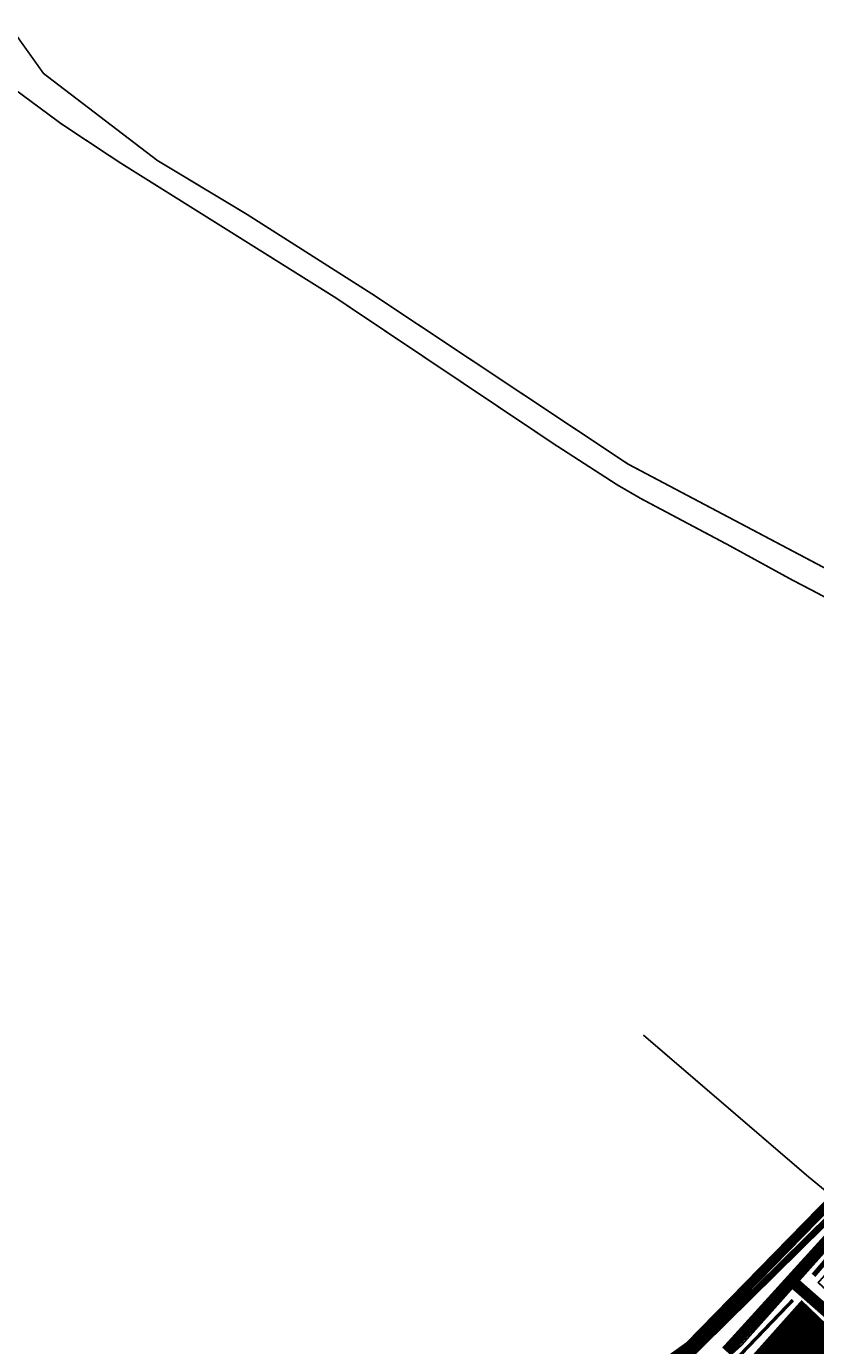
# Model space of a CAD drawing. Units: millimetres. Extents: x -1136 to 543067, y -1408 to 6576266.
# Drawn here: x 1291 to 1764, y 986 to 1775 of the extents above; entities that cross this region are included whole.
import ezdxf

# ---------------------------------------------------------------- set-up
doc = ezdxf.new("R2010")
doc.units = ezdxf.units.MM
for name, pattern in [('DASHDOT', [8, 4, -2, 0, -2]), ('DASHED', [750, 500, -250]), ('DASHED2', [9.525, 6.35, -3.175])]:
    doc.linetypes.add(name, pattern=pattern)
for name, color, linetype in [('DP.PLAN', 172, 'DASHED'), ('HOONE', 7, 'Continuous'), ('PIIR', 36, 'Continuous'), ('teed', 253, 'Continuous')]:
    doc.layers.add(name, color=color, linetype=linetype)
doc.layers.add('kergliiklustee', color=7, linetype='DASHED', lineweight=5, true_color=0x3d7a00)
doc.layers.add('Level 1', color=24, linetype='Continuous', lineweight=0)
doc.layers.add('OPT-kontaktv-elamumaa', color=2, linetype='Continuous', lineweight=30)
doc.styles.get("Standard").update_dxf_attribs({"font": 'arial.ttf'})

msp = doc.modelspace()

# ---------------------------------------------------------------- hatches: boundary and pattern name
at = {"layer": 'HOONE'}
h = msp.add_hatch(color=35, dxfattribs=at)
h.dxf.hatch_style = 1
h.paths.add_polyline_path([(1747.61, 990.53), (1755.7, 983.11), (1763.29, 990.77), (1755.28, 998.22)])
h.paths.add_polyline_path([(1761.2, 953.26), (1774.57, 947.72), (1780.03, 960.04), (1775.12, 962.47), (1773.96, 960.3), (1766.14, 963.87)])
h.paths.add_polyline_path([(1851.44, 971.51), (1857.05, 953.48), (1846.57, 950.75), (1845.12, 955.96), (1837.38, 953.89), (1835.08, 962.28), (1842.03, 964.2), (1840.77, 968.7)])
h.paths.add_polyline_path([(1858.55, 921.47), (1872.42, 910.23), (1866.44, 902.62), (1863.8, 904.18), (1858.97, 898.37), (1849.89, 905.57), (1853.72, 909.95), (1851.06, 912.06)])
h.paths.add_polyline_path([(1883.41, 930.35), (1886.85, 920.29), (1908.11, 926.13), (1904.09, 940.9), (1895.59, 938.98), (1896.67, 933.93)])
h.paths.add_polyline_path([(1871.83, 966.47), (1886.92, 971.16), (1883.28, 983.06), (1868.15, 978.63)])
h.paths.add_polyline_path([(1917.9, 951.82), (1922.07, 938.22), (1938.44, 943.25), (1933.87, 956.93)])
h.paths.add_polyline_path([(1942.77, 960.64), (1947.34, 947.19), (1977.63, 957.26), (1972.99, 971.18)])
h.paths.add_polyline_path([(1893.77, 986.79), (1910.64, 992.19), (1914.05, 982.56), (1910.16, 981.01), (1911.02, 978.93), (1902.96, 976.44), (1902.2, 978.6), (1897.38, 976.94)])
h.paths.add_polyline_path([(1928.61, 986.28), (1940.45, 990.78), (1937.25, 998.79), (1935.31, 998.1), (1931.89, 1006.59), (1924.6, 1004.1), (1927.97, 995.57), (1924.94, 994.44)])
h.paths.add_polyline_path([(1961.07, 1015.87), (1945.68, 1010.67), (1949.04, 1000.56), (1951.46, 1001.3), (1952.75, 997.69), (1965.95, 1002.09)])
h.paths.add_polyline_path([(1839.61, 1018.84), (1842.34, 1008.5), (1850.95, 1010.73), (1850.2, 1013.99), (1855.07, 1015.19), (1853.31, 1021.95)])
h.paths.add_polyline_path([(1779.99, 1024.17), (1793.21, 1012.81), (1799.43, 1019.81), (1786.59, 1031.35)])
h.paths.add_polyline_path([(1821.34, 1070.14), (1829.97, 1062.33), (1818.81, 1050.54), (1809.81, 1058.35)])
h.paths.add_polyline_path([(1830.9, 1076.9), (1838.89, 1069.44), (1850.45, 1081.22), (1842.5, 1089.17)])
h.paths.add_polyline_path([(1883.35, 1099.96), (1894.68, 1084.55), (1885.27, 1078.12), (1876.97, 1089.7), (1878.94, 1091.03), (1876.28, 1095.01)])
h.paths.add_polyline_path([(1866.3, 1029.63), (1870.41, 1017.86), (1883.55, 1022.55), (1879.43, 1034.42)])
h.paths.add_polyline_path([(1889.33, 1067.8), (1897.84, 1057.14), (1909.3, 1065.37), (1900.65, 1076.55)])
h.paths.add_polyline_path([(1902.12, 1043.39), (1906.16, 1031), (1916.34, 1033.99), (1915.47, 1036.93), (1922.98, 1039.15), (1919.94, 1048.98)])
at = {"layer": 'OPT-kontaktv-elamumaa'}
h = msp.add_hatch(dxfattribs=at)
h.set_pattern_fill('ANSI31', color=256, scale=0.1)
h.paths.add_polyline_path([(1755.28, 1012.43), (1726.04, 978.95), (1694.61, 950.32), (1713.76, 922.5), (1733.54, 893.78), (1752.94, 864.75), (1763.57, 849.13), (1786.4, 821.6), (1819.49, 849.05), (1798.85, 873.78), (1778.68, 902.89), (1767.9, 918.45), (1777.82, 936.28), (1787.6, 954), (1803.87, 966.15)])

# ---------------------------------------------------------------- linework, layer by layer
at = {"color": 6, "linetype": 'DASHDOT', "lineweight": -2, "ltscale": 3, "const_width": 6}
msp.add_lwpolyline([(1232.35, 826.53), (1522.91, 906.83), (1626.14, 941.05), (1688.23, 985.66), (1818.15, 1118.44), (1964.69, 1314.47), (2030.43, 1256.08), (2053.65, 1233.59), (2143.33, 1134.65), (2197.34, 1075.3), (2281.74, 992.58), (2451.43, 942.8), (2421.99, 883.97), (2245.75, 661.41), (2063.72, 444.94), (1863.72, 212.33), (1514.03, 37.76), (1186.75, 447.92), (1111.54, 506.09), (1050.72, 610.65), (1099.75, 715.54), (1099.22, 807.35), (1232.35, 826.53)], dxfattribs=at)
at = {"layer": 'DP.PLAN', "ltscale": 0.05, "const_width": 4}
msp.add_lwpolyline([(1888.04, 942.79), (1853.45, 1049.7), (1816.84, 1038.04), (1783.17, 1073.44), (1681.65, 973.36), (1618.87, 930.99), (1830.5, 626.95), (1919.31, 736.67), (1811.3, 868.07), (1888.04, 942.79)], dxfattribs=at)
at = {"layer": 'HOONE'}
msp.add_lwpolyline([(1747.61, 990.53), (1755.7, 983.11), (1763.29, 990.77), (1755.28, 998.22), (1747.61, 990.53)], dxfattribs=at)
at = {"layer": 'kergliiklustee', "ltscale": 0.008, "const_width": 3, "flags": 128}
msp.add_lwpolyline([(1909.86, 1204.54), (1909.86, 1204.54), (1909.86, 1204.54), (1909.86, 1204.54), (1856.09, 1137.38), (1762.42, 1027.92)], dxfattribs=at)
at = {"layer": 'Level 1', "color": 36, "linetype": 'Continuous', "lineweight": 0, "const_width": 1, "flags": 128}
for points in [[(1234.03, 1774.63), (1312.23, 1716.78), (1346.98, 1693.79), (1475.95, 1613.04), (1607.68, 1524.88), (1644.91, 1500.85), (1659.27, 1492.54), (1711.21, 1464.98), (1749.66, 1443.93), (1762.37, 1437.32), (1835.9, 1398.22), (1857.89, 1385.13), (1889.46, 1365.28), (1939.19, 1330.16), (1970.04, 1305.8), (1976.87, 1298.28), (2034.19, 1243.65), (2093.24, 1182.5), (2197.62, 1061.69), (2241.51, 1009.31), (2257.69, 996.81), (2298.58, 971.19)], [(2313.88, 984.4), (2273.6, 1007.57), (2234.67, 1043.6), (2211.54, 1067.79), (2201.71, 1078.08), (2103.97, 1191.51), (2004.03, 1295.12), (2007.71, 1312.16), (1983.01, 1313.08), (1968.94, 1324.12), (1914.72, 1365.1), (1890.46, 1381.55), (1875.73, 1391.26), (1843.09, 1411.39), (1767.69, 1451.86), (1651.44, 1513.24), (1498.16, 1615.04), (1423.04, 1662.82), (1369.63, 1694.92), (1301.52, 1746.95), (1282.58, 1773.51)], [(1851.36, 984.53), (1858.05, 986.91), (1883.9, 996.13), (1878.86, 1010.26), (1867.56, 1006.24), (1832.33, 993.67), (1794.13, 995.92), (1765.28, 1023.62), (1794.9, 1056.83), (1788.13, 1063.28), (1719.36, 986.19), (1677.81, 949.12)], [(1726.39, 980.04), (1755.28, 1012.43), (1782.89, 985.91), (1803.08, 966.52)]]:
    msp.add_lwpolyline(points, dxfattribs=at)
at = {"layer": 'PIIR', "color": 36, "const_width": 1}
msp.add_lwpolyline([(1788.13, 1063.28), (1759.02, 1087.19), (1660.56, 1171.68)], dxfattribs=at)
at = {"layer": 'teed', "ltscale": 0.5, "const_width": 7}
for points in [[(1710.32, 982.36), (1786.41, 1066.05), (1833.47, 1124.96), (1866.02, 1169.62)], [(1750.48, 1023.61), (1803.99, 976.68), (1940.29, 1022.9)]]:
    msp.add_lwpolyline(points, dxfattribs=at)
at = {"layer": 'teed', "color": 72, "linetype": 'DASHED2', "ltscale": 0.9, "const_width": 2}
msp.add_lwpolyline([(1532.63, 882.91), (1573.45, 892.87), (1599.9, 899.01), (1630.46, 910.43), (1647.5, 918.88), (1680.48, 940.64), (1750.1, 1013.18)], dxfattribs=at)

# ---------------------------------------------------------------- texts
at = {"layer": 'HOONE', "insert": (1753.54, 995.05), "char_height": 3, "attachment_point": 1}
msp.add_mtext_dynamic_manual_height_columns('{\\fCalibri|b0|i0|c186|p34;EE\\P2K}', width=25.9225, gutter_width=12.5, heights=[0], dxfattribs=at)

doc.saveas('drawing.dxf')
